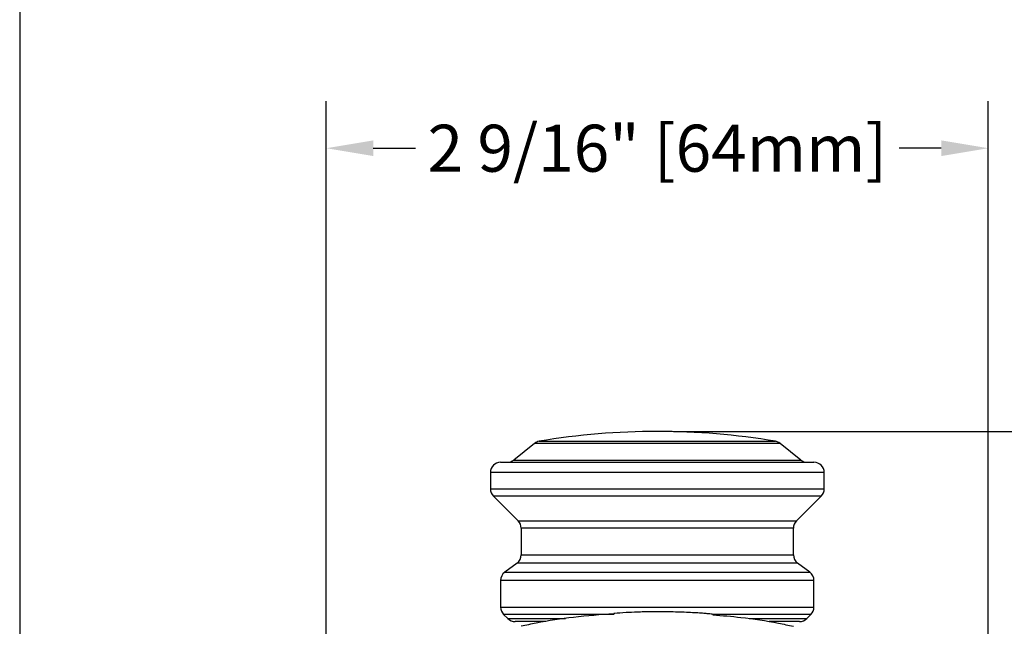
# Model space of a CAD drawing. Units: inches. Extents: x 3 to 21.7, y 4.4 to 28.6.
# Drawn here: x 3 to 6.7, y 11.5 to 13.8 of the extents above; entities that cross this region are included whole.
import ezdxf

# ---------------------------------------------------------------- set-up
doc = ezdxf.new("R2010")
doc.units = ezdxf.units.IN
doc.header["$MEASUREMENT"] = 0
doc.layers.add('DIM', color=3, linetype='Continuous')
doc.layers.add('Template', color=7, linetype='Continuous')
doc.styles.get("Standard").update_dxf_attribs({"font": 'arial.ttf'})
doc.dimstyles.get("Standard").update_dxf_attribs({"dimtxt": 0.18, "dimasz": 0.18, "dimexe": 0.18, "dimexo": 0.0625, "dimgap": 0.09, "dimtad": 0, "dimtih": 1, "dimtoh": 1, "dimdec": 4, "dimzin": 0, "dimdsep": 46, "dimlunit": 4, "dimtxsty": 'Standard', "dimcen": 0.18, "dimadec": 0, "dimazin": 0, "dimtfac": 1, "dimtdec": 4, "dimtofl": 0, "dimtmove": 0, "dimatfit": 3, "dimfxl": 1, "dimfrac": 2, "dimtolj": 1, "dimtzin": 0, "dimarcsym": 0})

# ---------------------------------------------------------------- blocks, each defined once
blk = doc.blocks.new('*D12')
at = {"layer": 'Defpoints', "color": 0, "transparency": 16777216}
for p in [(6.6779, 13.3034), (4.1408, 10.9518), (6.6779, 10.9512)]:
    blk.add_point(p, dxfattribs=at)
at = {"layer": 'DIM', "color": 0, "lineweight": -2, "transparency": 16777216}
for p, q in [((4.1408, 11.0143), (4.1408, 13.4834)), ((6.6779, 11.0137), (6.6779, 13.4834)), ((4.3208, 13.3034), (4.4829, 13.3034)), ((6.4979, 13.3034), (6.3358, 13.3034))]:
    blk.add_line(p, q, dxfattribs=at)
at = {"layer": 'DIM', "color": 0, "transparency": 16777216}
for points in [[(4.3208, 13.3334), (4.3208, 13.2734), (4.1408, 13.3034)], [(6.4979, 13.3334), (6.4979, 13.2734), (6.6779, 13.3034)]]:
    blk.add_solid(points, dxfattribs=at)
at = {"layer": 'DIM', "color": 0, "transparency": 16777216, "insert": (5.4094, 13.3034), "char_height": 0.18, "attachment_point": 5}
blk.add_mtext('\\A1;2 9/16" [64mm]', dxfattribs=at)
blk = doc.blocks.new('*D8')
at = {"layer": 'Defpoints', "color": 0, "transparency": 16777216}
for p in [(5.4094, 12.2188), (5.4093, 8.6601), (8.1303, 8.6601)]:
    blk.add_point(p, dxfattribs=at)
at = {"layer": 'DIM', "color": 0, "lineweight": -2, "transparency": 16777216}
for p, q in [((5.4719, 12.2188), (8.3103, 12.2188)), ((8.1303, 12.0388), (8.1303, 10.6459)), ((8.1303, 8.8401), (8.1303, 10.2329)), ((5.4718, 8.6601), (8.3103, 8.6601))]:
    blk.add_line(p, q, dxfattribs=at)
at = {"layer": 'DIM', "color": 0, "transparency": 16777216}
for points in [[(8.1003, 12.0388), (8.1603, 12.0388), (8.1303, 12.2188)], [(8.1003, 8.8401), (8.1603, 8.8401), (8.1303, 8.6601)]]:
    blk.add_solid(points, dxfattribs=at)
at = {"layer": 'DIM', "color": 0, "transparency": 16777216, "insert": (8.1303, 10.4394), "char_height": 0.18, "attachment_point": 5}
blk.add_mtext('\\A1;3 9/16" [90mm]', dxfattribs=at)

msp = doc.modelspace()

# ---------------------------------------------------------------- linework, layer by layer
for p, q in [((4.9388, 12.17305), (4.85912, 12.10931)), ((5.40936, 12.17305), (4.9388, 12.17305)), ((4.95688, 12.18114), (5.86183, 12.18114)), ((5.87992, 12.17305), (5.40936, 12.17305)), ((5.9596, 12.10931), (5.87992, 12.17305)), ((4.80896, 12.10068), (6.00975, 12.10068)), ((4.85912, 12.10931), (5.9596, 12.10931)), ((4.76959, 12.06131), (4.76959, 11.99888)), ((6.04912, 12.06131), (4.76959, 12.06131)), ((6.04912, 11.99888), (6.04912, 12.06131)), ((4.76959, 11.99888), (5.40936, 11.99888)), ((4.78112, 11.97104), (4.87617, 11.87599)), ((6.03759, 11.97104), (4.78112, 11.97104)), ((5.40936, 11.99888), (6.04912, 11.99888)), ((5.94254, 11.87599), (6.03759, 11.97104)), ((4.87617, 11.87599), (5.40936, 11.87599)), ((5.40936, 11.87599), (5.94254, 11.87599)), ((4.8877, 11.84815), (4.8877, 11.74635)), ((5.93101, 11.84815), (4.8877, 11.84815)), ((5.93101, 11.74635), (5.93101, 11.84815)), ((4.8877, 11.74635), (5.93101, 11.74635)), ((4.87195, 11.71485), (4.82471, 11.67942)), ((5.94676, 11.71485), (4.87195, 11.71485)), ((5.994, 11.67942), (5.94676, 11.71485)), ((4.82471, 11.67942), (5.40936, 11.67942)), ((5.40936, 11.67942), (5.994, 11.67942)), ((4.80896, 11.64792), (4.80896, 11.54612)), ((5.40936, 11.64792), (4.80896, 11.64792)), ((6.00975, 11.64792), (5.40936, 11.64792)), ((6.00975, 11.54612), (6.00975, 11.64792)), ((4.80896, 11.54612), (5.40936, 11.54612)), ((4.82049, 11.51828), (4.8368, 11.50197)), ((5.24427, 11.51828), (4.82049, 11.51828)), ((5.40936, 11.54612), (6.00975, 11.54612)), ((5.99822, 11.51828), (5.62145, 11.51828)), ((5.98191, 11.50197), (5.99822, 11.51828)), ((4.8368, 11.50197), (5.05722, 11.50197)), ((4.98279, 11.49044), (4.86464, 11.49044)), ((5.76158, 11.50197), (5.98191, 11.50197)), ((5.95407, 11.49044), (5.83792, 11.49044))]:
    msp.add_line(p, q)
for centre, radius, start, end in [((5.40936, 9.48134), 2.73745, 80.48592, 99.51408), ((4.96339, 12.14231), 0.03937, 99.51408, 128.65981), ((5.85532, 12.14231), 0.03937, 51.34019, 80.48592), ((4.80896, 12.06131), 0.03937, 90, 180), ((4.83452, 12.14005), 0.03937, 270, 308.65981), ((5.98419, 12.14005), 0.03937, 231.34019, 270), ((6.00975, 12.06131), 0.03937, 0, 90), ((4.80896, 11.99888), 0.03937, 180, 225), ((6.00975, 11.99888), 0.03937, 315, 0), ((4.84833, 11.84815), 0.03937, 0, 45), ((5.97038, 11.84815), 0.03937, 135, 180), ((4.84833, 11.74635), 0.03937, 306.8699, 0), ((5.97038, 11.74635), 0.03937, 180, 233.1301), ((4.84833, 11.64792), 0.03937, 126.8699, 180), ((5.97038, 11.64792), 0.03937, 0, 53.1301), ((4.84833, 11.54612), 0.03937, 180, 225), ((5.97038, 11.54612), 0.03937, 315, 0), ((4.86464, 11.52981), 0.03937, 225, 270), ((5.95407, 11.52981), 0.03937, 270, 315)]:
    msp.add_arc(centre, radius, start, end)
for points, knots in [([(5.24294, 11.52081), (5.19151, 11.51664), (5.09151, 11.50854), (4.97302, 11.49118), (4.90682, 11.47664), (4.88791, 11.47249)], [0, 0, 0, 0, 0.4306927, 0.8373421, 1, 1, 1, 1]), ([(5.40936, 11.52793), (5.40721, 11.52794), (5.39719, 11.52796), (5.3788, 11.52782), (5.35539, 11.52744), (5.32277, 11.52652), (5.28446, 11.5246), (5.25654, 11.52218), (5.24422, 11.52111), (5.24293, 11.521)], [0, 0, 0, 0, 0.0253818, 0.1183419, 0.2176915, 0.3291927, 0.6027213, 0.9583093, 1, 1, 1, 1]), ([(5.62244, 11.51764), (5.62257, 11.51766), (5.62333, 11.51776), (5.62035, 11.51844), (5.61211, 11.51959), (5.59787, 11.52101), (5.57766, 11.52259), (5.55149, 11.52426), (5.50954, 11.52635), (5.4607, 11.52788), (5.42394, 11.52773), (5.40936, 11.52767)], [0, 0, 0, 0, 0.0256998, 0.1591884, 0.274267, 0.3747974, 0.4665511, 0.5570276, 0.6538051, 0.8626353, 1, 1, 1, 1]), ([(5.62229, 11.51652), (5.65819, 11.51355), (5.74265, 11.50656), (5.84569, 11.49116), (5.91189, 11.47664), (5.9308, 11.47249)], [0, 0, 0, 0, 0.3455978, 0.8130294, 1, 1, 1, 1])]:
    msp.add_open_spline(points, degree=3, knots=knots)
at = {"layer": 'Template'}
msp.add_line((2.96589, 28.62617), (2.96589, 4.42617), dxfattribs=at)

# ---------------------------------------------------------------- dimensions: what is measured, and where the dimension line sits
at = {"layer": 'DIM'}
dim = msp.add_linear_dim(base=(6.67791, 13.30341), p1=(4.14079, 10.95175), p2=(6.67791, 10.95118), dimstyle='Standard', dxfattribs=at)
dim.commit()
dim.dimension.update_dxf_attribs({"geometry": '*D12', "text_midpoint": (5.40935, 13.30341), "dimtype": 160})
dim = msp.add_linear_dim(base=(8.13026, 8.66006), p1=(5.40936, 12.21879), p2=(5.40935, 8.66006), angle=90, dimstyle='Standard', dxfattribs=at)
dim.commit()
dim.dimension.update_dxf_attribs({"geometry": '*D8', "text_midpoint": (8.13026, 10.43942)})

doc.saveas('drawing.dxf')
